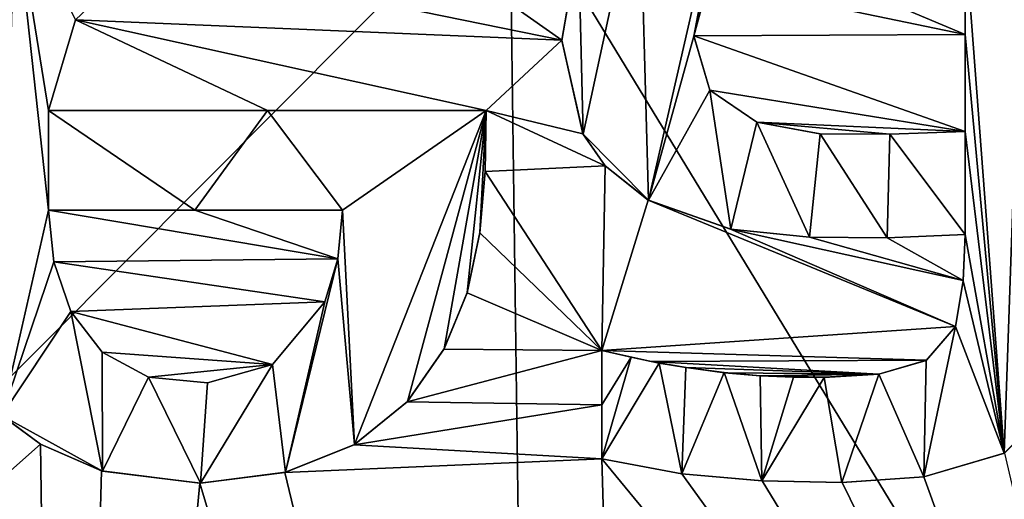
# Model space of a CAD drawing. Units: millimetres. Extents: x -194 to 100, y -1030 to 173.
# Drawn here: x -41 to -38, y -518 to -516 of the extents above; entities that cross this region are included whole.
import ezdxf

# ---------------------------------------------------------------- set-up
doc = ezdxf.new("R2010")
doc.units = ezdxf.units.MM
doc.header["$LTSCALE"] = 41.718519
for name, color, linetype in [('228', 7, 'CONTINUOUS'), ('230', 7, 'CONTINUOUS'), ('270', 7, 'CONTINUOUS'), ('272', 7, 'CONTINUOUS'), ('273', 7, 'CONTINUOUS'), ('274', 7, 'CONTINUOUS'), ('275', 7, 'CONTINUOUS'), ('276', 7, 'CONTINUOUS'), ('277', 7, 'CONTINUOUS'), ('278', 7, 'CONTINUOUS'), ('279', 7, 'CONTINUOUS'), ('281', 7, 'CONTINUOUS'), ('282', 7, 'CONTINUOUS'), ('360', 7, 'CONTINUOUS')]:
    doc.layers.add(name, color=color, linetype=linetype)

msp = doc.modelspace()

# ---------------------------------------------------------------- linework, layer by layer
at = {"layer": '228', "linetype": 'CONTINUOUS'}
for points in [[(-43.1, -519.3569, 14.1707), (-39.3305, -515.5728, 13.6644), (-43.1, -514.6683, 14.1689), (-43.1, -519.3569, 14.1707)], [(-39.2545, -521.1638, 13.6236), (-39.3305, -515.5728, 13.6644), (-43.1, -519.3569, 14.1707), (-39.2545, -521.1638, 13.6236)], [(-35.9531, -521.1201, 12.2144), (-36.0044, -515.554, 12.2549), (-39.3305, -515.5728, 13.6644), (-35.9531, -521.1201, 12.2144)], [(-39.2545, -521.1638, 13.6236), (-35.9531, -521.1201, 12.2144), (-39.3305, -515.5728, 13.6644), (-39.2545, -521.1638, 13.6236)]]:
    msp.add_3dface(points, dxfattribs=at)
at = {"layer": '230', "linetype": 'CONTINUOUS'}
for points in [[(-39.0891, -515.8088, -13.2458), (-39.1481, -516.1465, -13.2603), (-39.5741, -515.847, -13.3795), (-39.0891, -515.8088, -13.2458)], [(-37.7411, -515.79, -12.7743), (-37.7411, -516.1276, -12.772), (-38.4765, -515.8173, -13.0499), (-37.7411, -515.79, -12.7743)], [(-40.6064, -515.8488, -13.6058), (-39.1481, -516.1465, -13.2603), (-40.845, -516.0756, -13.645), (-40.6064, -515.8488, -13.6058)], [(-39.5741, -515.847, -13.3795), (-39.1481, -516.1465, -13.2603), (-40.6064, -515.8488, -13.6058), (-39.5741, -515.847, -13.3795)], [(-38.4765, -515.8173, -13.0499), (-37.7411, -516.1276, -12.772), (-38.6356, -515.9417, -13.1026), (-38.4765, -515.8173, -13.0499)], [(-38.6356, -515.9417, -13.1026), (-37.7411, -516.1276, -12.772), (-38.6878, -516.1317, -13.1184), (-38.6356, -515.9417, -13.1026)], [(-40.9391, -516.392, -13.6574), (-40.845, -516.0756, -13.645), (-40.1749, -516.392, -13.5162), (-40.9391, -516.392, -13.6574)], [(-40.845, -516.0756, -13.645), (-39.1481, -516.1465, -13.2603), (-39.4121, -516.392, -13.3324), (-40.845, -516.0756, -13.645)], [(-40.1749, -516.392, -13.5162), (-40.845, -516.0756, -13.645), (-39.4121, -516.392, -13.3324), (-40.1749, -516.392, -13.5162)], [(-39.1481, -516.1465, -13.2603), (-39.0749, -516.4734, -13.2365), (-39.4121, -516.392, -13.3324), (-39.1481, -516.1465, -13.2603)], [(-37.7411, -516.1276, -12.772), (-37.7411, -516.465, -12.77), (-38.6878, -516.1317, -13.1184), (-37.7411, -516.1276, -12.772)], [(-38.6878, -516.1317, -13.1184), (-37.7411, -516.465, -12.77), (-38.6323, -516.3206, -13.0988), (-38.6878, -516.1317, -13.1184)], [(-38.6323, -516.3206, -13.0988), (-37.7411, -516.465, -12.77), (-38.4683, -516.4326, -13.0427), (-38.6323, -516.3206, -13.0988)], [(-39.4121, -516.392, -13.3324), (-38.9966, -516.5848, -13.2124), (-39.4154, -516.6051, -13.3318), (-39.4121, -516.392, -13.3324)], [(-39.0749, -516.4734, -13.2365), (-38.9966, -516.5848, -13.2124), (-39.4121, -516.392, -13.3324), (-39.0749, -516.4734, -13.2365)], [(-38.4683, -516.4326, -13.0427), (-37.7411, -516.465, -12.77), (-38.0037, -516.4746, -12.8735), (-38.4683, -516.4326, -13.0427)], [(-38.248, -516.4732, -12.9645), (-38.4683, -516.4326, -13.0427), (-38.0037, -516.4746, -12.8735), (-38.248, -516.4732, -12.9645)], [(-38.9966, -516.5848, -13.2124), (-39.0081, -517.229, -13.2122), (-39.4154, -516.6051, -13.3318), (-38.9966, -516.5848, -13.2124)], [(-39.0081, -517.229, -13.2122), (-38.9966, -516.5848, -13.2124), (-38.8469, -516.7043, -13.1655), (-39.0081, -517.229, -13.2122)], [(-39.4154, -516.6051, -13.3318), (-39.0081, -517.229, -13.2122), (-39.4339, -516.818, -13.3354), (-39.4154, -516.6051, -13.3318)], [(-39.0081, -517.229, -13.2122), (-38.8469, -516.7043, -13.1655), (-37.7747, -517.1451, -12.7805), (-39.0081, -517.229, -13.2122)], [(-37.7747, -517.1451, -12.7805), (-38.8469, -516.7043, -13.1655), (-38.5595, -516.8053, -13.0715), (-37.7747, -517.1451, -12.7805)], [(-40.9201, -516.92, -13.6505), (-40.9391, -516.74, -13.6547), (-39.9299, -516.9088, -13.4583), (-40.9201, -516.92, -13.6505)], [(-39.9299, -516.9088, -13.4583), (-40.9391, -516.74, -13.6547), (-40.4277, -516.74, -13.5651), (-39.9299, -516.9088, -13.4583)], [(-39.9131, -516.74, -13.4556), (-39.9299, -516.9088, -13.4583), (-40.4277, -516.74, -13.5651), (-39.9131, -516.74, -13.4556)], [(-37.7481, -516.9852, -12.7704), (-37.7747, -517.1451, -12.7805), (-38.5595, -516.8053, -13.0715), (-37.7481, -516.9852, -12.7704)], [(-38.2844, -516.8331, -12.9757), (-37.7481, -516.9852, -12.7704), (-38.5595, -516.8053, -13.0715), (-38.2844, -516.8331, -12.9757)], [(-39.4339, -516.818, -13.3354), (-39.0081, -517.229, -13.2122), (-39.4785, -517.0272, -13.346), (-39.4339, -516.818, -13.3354)], [(-38.0135, -516.8357, -12.8753), (-37.7481, -516.9852, -12.7704), (-38.2844, -516.8331, -12.9757), (-38.0135, -516.8357, -12.8753)], [(-37.7411, -516.824, -12.7682), (-37.7481, -516.9852, -12.7704), (-38.0135, -516.8357, -12.8753), (-37.7411, -516.824, -12.7682)], [(-39.9748, -517.0596, -13.4677), (-40.9201, -516.92, -13.6505), (-39.9299, -516.9088, -13.4583), (-39.9748, -517.0596, -13.4677)], [(-40.8608, -517.0929, -13.6399), (-40.9201, -516.92, -13.6505), (-39.9748, -517.0596, -13.4677), (-40.8608, -517.0929, -13.6399)], [(-39.4785, -517.0272, -13.346), (-39.0081, -517.229, -13.2122), (-39.5591, -517.2245, -13.366), (-39.4785, -517.0272, -13.346)], [(-40.1574, -517.2776, -13.5067), (-40.8608, -517.0929, -13.6399), (-39.9748, -517.0596, -13.4677), (-40.1574, -517.2776, -13.5067)], [(-40.7516, -517.2351, -13.6209), (-40.8608, -517.0929, -13.6399), (-40.1574, -517.2776, -13.5067), (-40.7516, -517.2351, -13.6209)], [(-37.8765, -517.2629, -12.8205), (-39.0081, -517.229, -13.2122), (-37.7747, -517.1451, -12.7805), (-37.8765, -517.2629, -12.8205)], [(-40.5902, -517.322, -13.592), (-40.7516, -517.2351, -13.6209), (-40.1574, -517.2776, -13.5067), (-40.5902, -517.322, -13.592)], [(-39.5591, -517.2245, -13.366), (-39.0081, -517.229, -13.2122), (-39.6874, -517.4075, -13.3975), (-39.5591, -517.2245, -13.366)], [(-39.0081, -517.229, -13.2122), (-39.0081, -517.418, -13.2113), (-39.6874, -517.4075, -13.3975), (-39.0081, -517.229, -13.2122)], [(-38.8359, -517.2673, -13.1591), (-39.0081, -517.229, -13.2122), (-37.8765, -517.2629, -12.8205), (-38.8359, -517.2673, -13.1591)], [(-40.384, -517.3421, -13.5528), (-40.5902, -517.322, -13.592), (-40.1574, -517.2776, -13.5067), (-40.384, -517.3421, -13.5528)], [(-38.0417, -517.3114, -12.8841), (-38.8359, -517.2673, -13.1591), (-37.8765, -517.2629, -12.8205), (-38.0417, -517.3114, -12.8841)], [(-38.7147, -517.2884, -13.1204), (-38.8359, -517.2673, -13.1591), (-38.0417, -517.3114, -12.8841), (-38.7147, -517.2884, -13.1204)], [(-38.5809, -517.3061, -13.0763), (-38.7147, -517.2884, -13.1204), (-38.0417, -517.3114, -12.8841), (-38.5809, -517.3061, -13.0763)], [(-38.456, -517.317, -13.0338), (-38.5809, -517.3061, -13.0763), (-38.0417, -517.3114, -12.8841), (-38.456, -517.317, -13.0338)], [(-38.2321, -517.3223, -12.9546), (-38.456, -517.317, -13.0338), (-38.0417, -517.3114, -12.8841), (-38.2321, -517.3223, -12.9546)], [(-38.3398, -517.3221, -12.9932), (-38.456, -517.317, -13.0338), (-38.2321, -517.3223, -12.9546), (-38.3398, -517.3221, -12.9932)], [(-39.6874, -517.4075, -13.3975), (-39.0081, -517.418, -13.2113), (-39.8725, -517.5578, -13.4415), (-39.6874, -517.4075, -13.3975)], [(-39.0081, -517.418, -13.2113), (-39.0081, -517.607, -13.2106), (-39.8725, -517.5578, -13.4415), (-39.0081, -517.418, -13.2113)], [(-40.9666, -517.5548, -13.654), (-41.8721, -518.3579, -13.7599), (-41.104, -517.4537, -13.675), (-40.9666, -517.5548, -13.654)], [(-40.8928, -522.7799, -13.6489), (-41.8721, -518.3579, -13.7599), (-40.9666, -517.5548, -13.654), (-40.8928, -522.7799, -13.6489)], [(-40.8928, -522.7799, -13.6489), (-40.9666, -517.5548, -13.654), (-40.7535, -517.6484, -13.619), (-40.8928, -522.7799, -13.6489)], [(-39.8725, -517.5578, -13.4415), (-39.0081, -517.607, -13.2106), (-40.1147, -517.6537, -13.4956), (-39.8725, -517.5578, -13.4415)], [(-37.6043, -517.5867, -12.7095), (-37.0415, -519.9936, -12.4658), (-37.8847, -517.6688, -12.8225), (-37.6043, -517.5867, -12.7095)], [(-39.0081, -517.607, -13.2106), (-38.8556, -522.8713, -13.1807), (-40.1147, -517.6537, -13.4956), (-39.0081, -517.607, -13.2106)], [(-38.8556, -522.8713, -13.1807), (-39.0081, -517.607, -13.2106), (-37.0415, -519.9936, -12.4658), (-38.8556, -522.8713, -13.1807)], [(-37.0415, -519.9936, -12.4658), (-39.0081, -517.607, -13.2106), (-38.729, -517.6584, -13.1236), (-37.0415, -519.9936, -12.4658)], [(-40.411, -517.6911, -13.5563), (-40.8928, -522.7799, -13.6489), (-40.7535, -517.6484, -13.619), (-40.411, -517.6911, -13.5563)], [(-40.1147, -517.6537, -13.4956), (-38.8556, -522.8713, -13.1807), (-40.411, -517.6911, -13.5563), (-40.1147, -517.6537, -13.4956)], [(-38.4495, -517.6831, -13.0303), (-37.0415, -519.9936, -12.4658), (-38.729, -517.6584, -13.1236), (-38.4495, -517.6831, -13.0303)], [(-37.8847, -517.6688, -12.8225), (-37.0415, -519.9936, -12.4658), (-38.1705, -517.6895, -12.9309), (-37.8847, -517.6688, -12.8225)], [(-38.8556, -522.8713, -13.1807), (-40.8928, -522.7799, -13.6489), (-40.411, -517.6911, -13.5563), (-38.8556, -522.8713, -13.1807)], [(-38.1705, -517.6895, -12.9309), (-37.0415, -519.9936, -12.4658), (-38.4495, -517.6831, -13.0303), (-38.1705, -517.6895, -12.9309)]]:
    msp.add_3dface(points, dxfattribs=at)
at = {"layer": '270', "linetype": 'CONTINUOUS'}
for points in [[(-40.6064, -515.8488, -13.6058), (-40.845, -516.0756, -13.645), (-40.8449, -516.0754, -13.5436), (-40.6064, -515.8488, -13.6058)], [(-40.845, -516.0756, -13.645), (-40.9391, -516.392, -13.6574), (-40.8449, -516.0754, -13.5436), (-40.845, -516.0756, -13.645)], [(-40.8449, -516.0754, -13.5436), (-40.9391, -516.392, -13.6574), (-40.9391, -516.392, -13.5562), (-40.8449, -516.0754, -13.5436)]]:
    msp.add_3dface(points, dxfattribs=at)
at = {"layer": '272', "linetype": 'CONTINUOUS'}
for points in [[(-39.4121, -516.392, -13.3324), (-39.4154, -516.6051, -13.3318), (-39.4121, -516.392, -13.2288), (-39.4121, -516.392, -13.3324)], [(-39.4121, -516.392, -13.2288), (-39.4154, -516.6051, -13.3318), (-39.4154, -516.6047, -13.2282), (-39.4121, -516.392, -13.2288)], [(-39.4154, -516.6047, -13.2282), (-39.4154, -516.6051, -13.3318), (-39.4338, -516.8173, -13.2318), (-39.4154, -516.6047, -13.2282)], [(-39.4154, -516.6051, -13.3318), (-39.4339, -516.818, -13.3354), (-39.4338, -516.8173, -13.2318), (-39.4154, -516.6051, -13.3318)], [(-39.4339, -516.818, -13.3354), (-39.4785, -517.0272, -13.346), (-39.4782, -517.0262, -13.2425), (-39.4339, -516.818, -13.3354)], [(-39.4338, -516.8173, -13.2318), (-39.4339, -516.818, -13.3354), (-39.4782, -517.0262, -13.2425), (-39.4338, -516.8173, -13.2318)], [(-39.4785, -517.0272, -13.346), (-39.5591, -517.2245, -13.366), (-39.5585, -517.2233, -13.2625), (-39.4785, -517.0272, -13.346)], [(-39.4782, -517.0262, -13.2425), (-39.4785, -517.0272, -13.346), (-39.5585, -517.2233, -13.2625), (-39.4782, -517.0262, -13.2425)], [(-39.5591, -517.2245, -13.366), (-39.6874, -517.4075, -13.3975), (-39.6862, -517.4063, -13.2942), (-39.5591, -517.2245, -13.366)], [(-39.5585, -517.2233, -13.2625), (-39.5591, -517.2245, -13.366), (-39.6862, -517.4063, -13.2942), (-39.5585, -517.2233, -13.2625)], [(-39.6874, -517.4075, -13.3975), (-39.8725, -517.5578, -13.4415), (-39.8707, -517.5568, -13.3383), (-39.6874, -517.4075, -13.3975)], [(-39.6862, -517.4063, -13.2942), (-39.6874, -517.4075, -13.3975), (-39.8707, -517.5568, -13.3383), (-39.6862, -517.4063, -13.2942)], [(-40.9666, -517.5548, -13.654), (-41.104, -517.4537, -13.675), (-41.1015, -517.4559, -13.5736), (-40.9666, -517.5548, -13.654)], [(-40.7505, -517.6492, -13.517), (-40.9666, -517.5548, -13.654), (-41.1015, -517.4559, -13.5736), (-40.7505, -517.6492, -13.517)], [(-40.7535, -517.6484, -13.619), (-40.9666, -517.5548, -13.654), (-40.7505, -517.6492, -13.517), (-40.7535, -517.6484, -13.619)], [(-39.8725, -517.5578, -13.4415), (-40.1147, -517.6537, -13.4956), (-40.1124, -517.6531, -13.3928), (-39.8725, -517.5578, -13.4415)], [(-39.8707, -517.5568, -13.3383), (-39.8725, -517.5578, -13.4415), (-40.1124, -517.6531, -13.3928), (-39.8707, -517.5568, -13.3383)], [(-40.411, -517.6911, -13.5563), (-40.7535, -517.6484, -13.619), (-40.7505, -517.6492, -13.517), (-40.411, -517.6911, -13.5563)], [(-40.4083, -517.6911, -13.4539), (-40.411, -517.6911, -13.5563), (-40.7505, -517.6492, -13.517), (-40.4083, -517.6911, -13.4539)], [(-40.1147, -517.6537, -13.4956), (-40.411, -517.6911, -13.5563), (-40.4083, -517.6911, -13.4539), (-40.1147, -517.6537, -13.4956)], [(-40.1124, -517.6531, -13.3928), (-40.1147, -517.6537, -13.4956), (-40.4083, -517.6911, -13.4539), (-40.1124, -517.6531, -13.3928)]]:
    msp.add_3dface(points, dxfattribs=at)
at = {"layer": '273', "linetype": 'CONTINUOUS'}
for points in [[(-40.9391, -516.392, -13.6574), (-40.1749, -516.392, -13.5162), (-40.9391, -516.392, -13.5562), (-40.9391, -516.392, -13.6574)], [(-40.9391, -516.392, -13.5562), (-40.1749, -516.392, -13.5162), (-40.1747, -516.392, -13.4139), (-40.9391, -516.392, -13.5562)], [(-40.1749, -516.392, -13.5162), (-39.4121, -516.392, -13.3324), (-40.1747, -516.392, -13.4139), (-40.1749, -516.392, -13.5162)], [(-39.4121, -516.392, -13.3324), (-39.4121, -516.392, -13.2288), (-40.1747, -516.392, -13.4139), (-39.4121, -516.392, -13.3324)]]:
    msp.add_3dface(points, dxfattribs=at)
at = {"layer": '274', "linetype": 'CONTINUOUS'}
for points in [[(-40.4277, -516.74, -13.5651), (-40.9391, -516.74, -13.6547), (-40.4277, -516.74, -13.4632), (-40.4277, -516.74, -13.5651)], [(-40.4277, -516.74, -13.4632), (-40.9391, -516.74, -13.6547), (-40.9391, -516.74, -13.5535), (-40.4277, -516.74, -13.4632)], [(-39.9131, -516.74, -13.4556), (-40.4277, -516.74, -13.5651), (-39.9131, -516.74, -13.3529), (-39.9131, -516.74, -13.4556)], [(-39.9131, -516.74, -13.3529), (-40.4277, -516.74, -13.5651), (-40.4277, -516.74, -13.4632), (-39.9131, -516.74, -13.3529)]]:
    msp.add_3dface(points, dxfattribs=at)
at = {"layer": '275', "linetype": 'CONTINUOUS'}
for points in [[(-40.9391, -516.74, -13.6547), (-40.9201, -516.92, -13.6505), (-40.9391, -516.74, -13.5535), (-40.9391, -516.74, -13.6547)], [(-40.9391, -516.74, -13.5535), (-40.9201, -516.92, -13.6505), (-40.9201, -516.9201, -13.5493), (-40.9391, -516.74, -13.5535)], [(-39.9299, -516.9088, -13.4583), (-39.9131, -516.74, -13.4556), (-39.9299, -516.9089, -13.3557), (-39.9299, -516.9088, -13.4583)], [(-39.9131, -516.74, -13.4556), (-39.9131, -516.74, -13.3529), (-39.9299, -516.9089, -13.3557), (-39.9131, -516.74, -13.4556)], [(-39.9748, -517.0596, -13.4677), (-39.9299, -516.9088, -13.4583), (-39.9299, -516.9089, -13.3557), (-39.9748, -517.0596, -13.4677)], [(-39.9748, -517.0596, -13.3651), (-39.9748, -517.0596, -13.4677), (-39.9299, -516.9089, -13.3557), (-39.9748, -517.0596, -13.3651)], [(-40.9201, -516.92, -13.6505), (-40.8608, -517.0929, -13.6399), (-40.9201, -516.9201, -13.5493), (-40.9201, -516.92, -13.6505)], [(-40.9201, -516.9201, -13.5493), (-40.8608, -517.0929, -13.6399), (-40.8608, -517.093, -13.5386), (-40.9201, -516.9201, -13.5493)], [(-40.1574, -517.2776, -13.5067), (-39.9748, -517.0596, -13.4677), (-40.1574, -517.2776, -13.4044), (-40.1574, -517.2776, -13.5067)], [(-40.1574, -517.2776, -13.4044), (-39.9748, -517.0596, -13.4677), (-39.9748, -517.0596, -13.3651), (-40.1574, -517.2776, -13.4044)], [(-40.8608, -517.0929, -13.6399), (-40.7516, -517.2351, -13.6209), (-40.8608, -517.093, -13.5386), (-40.8608, -517.0929, -13.6399)], [(-40.8608, -517.093, -13.5386), (-40.7516, -517.2351, -13.6209), (-40.7515, -517.2352, -13.5194), (-40.8608, -517.093, -13.5386)], [(-40.7516, -517.2351, -13.6209), (-40.5902, -517.322, -13.592), (-40.7515, -517.2352, -13.5194), (-40.7516, -517.2351, -13.6209)], [(-40.7515, -517.2352, -13.5194), (-40.5902, -517.322, -13.592), (-40.5901, -517.322, -13.4903), (-40.7515, -517.2352, -13.5194)], [(-40.384, -517.3421, -13.5528), (-40.1574, -517.2776, -13.5067), (-40.3839, -517.3421, -13.4508), (-40.384, -517.3421, -13.5528)], [(-40.3839, -517.3421, -13.4508), (-40.1574, -517.2776, -13.5067), (-40.1574, -517.2776, -13.4044), (-40.3839, -517.3421, -13.4508)], [(-40.5902, -517.322, -13.592), (-40.384, -517.3421, -13.5528), (-40.5901, -517.322, -13.4903), (-40.5902, -517.322, -13.592)], [(-40.5901, -517.322, -13.4903), (-40.384, -517.3421, -13.5528), (-40.3839, -517.3421, -13.4508), (-40.5901, -517.322, -13.4903)]]:
    msp.add_3dface(points, dxfattribs=at)
at = {"layer": '276', "linetype": 'CONTINUOUS'}
for points in [[(-39.1481, -516.1465, -13.2603), (-39.0891, -515.8088, -13.2458), (-39.0896, -515.8098, -13.1416), (-39.1481, -516.1465, -13.2603)], [(-39.1481, -516.1484, -13.1561), (-39.1481, -516.1465, -13.2603), (-39.0896, -515.8098, -13.1416), (-39.1481, -516.1484, -13.1561)], [(-39.0749, -516.4734, -13.2365), (-39.1481, -516.1465, -13.2603), (-39.1481, -516.1484, -13.1561), (-39.0749, -516.4734, -13.2365)], [(-39.0739, -516.4751, -13.1318), (-39.0749, -516.4734, -13.2365), (-39.1481, -516.1484, -13.1561), (-39.0739, -516.4751, -13.1318)], [(-38.9966, -516.5848, -13.2124), (-39.0749, -516.4734, -13.2365), (-39.0739, -516.4751, -13.1318), (-38.9966, -516.5848, -13.2124)], [(-38.8455, -516.7052, -13.0602), (-38.9966, -516.5848, -13.2124), (-39.0739, -516.4751, -13.1318), (-38.8455, -516.7052, -13.0602)], [(-38.8469, -516.7043, -13.1655), (-38.9966, -516.5848, -13.2124), (-38.8455, -516.7052, -13.0602), (-38.8469, -516.7043, -13.1655)], [(-38.5595, -516.8053, -13.0715), (-38.8469, -516.7043, -13.1655), (-38.8455, -516.7052, -13.0602), (-38.5595, -516.8053, -13.0715)], [(-38.5584, -516.8055, -12.9656), (-38.5595, -516.8053, -13.0715), (-38.8455, -516.7052, -13.0602), (-38.5584, -516.8055, -12.9656)], [(-38.2844, -516.8331, -12.9757), (-38.5595, -516.8053, -13.0715), (-38.5584, -516.8055, -12.9656), (-38.2844, -516.8331, -12.9757)], [(-38.2837, -516.8331, -12.8691), (-38.2844, -516.8331, -12.9757), (-38.5584, -516.8055, -12.9656), (-38.2837, -516.8331, -12.8691)], [(-38.0135, -516.8357, -12.8753), (-38.2844, -516.8331, -12.9757), (-38.2837, -516.8331, -12.8691), (-38.0135, -516.8357, -12.8753)], [(-38.0131, -516.8357, -12.7681), (-38.0135, -516.8357, -12.8753), (-38.2837, -516.8331, -12.8691), (-38.0131, -516.8357, -12.7681)], [(-37.7411, -516.824, -12.7682), (-38.0135, -516.8357, -12.8753), (-37.7411, -516.824, -12.6603), (-37.7411, -516.824, -12.7682)], [(-37.7411, -516.824, -12.6603), (-38.0135, -516.8357, -12.8753), (-38.0131, -516.8357, -12.7681), (-37.7411, -516.824, -12.6603)]]:
    msp.add_3dface(points, dxfattribs=at)
at = {"layer": '277', "linetype": 'CONTINUOUS'}
for points in [[(-37.7481, -516.9852, -12.7704), (-37.7411, -516.824, -12.7682), (-37.7481, -516.9855, -12.6624), (-37.7481, -516.9852, -12.7704)], [(-37.7411, -516.824, -12.7682), (-37.7411, -516.824, -12.6603), (-37.7481, -516.9855, -12.6624), (-37.7411, -516.824, -12.7682)], [(-37.7749, -517.1457, -12.6727), (-37.7747, -517.1451, -12.7805), (-37.7481, -516.9855, -12.6624), (-37.7749, -517.1457, -12.6727)], [(-37.7747, -517.1451, -12.7805), (-37.7481, -516.9852, -12.7704), (-37.7481, -516.9855, -12.6624), (-37.7747, -517.1451, -12.7805)], [(-37.8771, -517.2633, -12.7132), (-37.8765, -517.2629, -12.8205), (-37.7749, -517.1457, -12.6727), (-37.8771, -517.2633, -12.7132)], [(-37.8765, -517.2629, -12.8205), (-37.7747, -517.1451, -12.7805), (-37.7749, -517.1457, -12.6727), (-37.8765, -517.2629, -12.8205)], [(-39.0081, -517.229, -13.2122), (-38.8359, -517.2673, -13.1591), (-38.9066, -517.2526, -13.0765), (-39.0081, -517.229, -13.2122)], [(-39.0081, -517.229, -13.1077), (-39.0081, -517.229, -13.2122), (-38.9066, -517.2526, -13.0765), (-39.0081, -517.229, -13.1077)], [(-38.9066, -517.2526, -13.0765), (-38.8359, -517.2673, -13.1591), (-38.8089, -517.2725, -13.0457), (-38.9066, -517.2526, -13.0765)], [(-38.8359, -517.2673, -13.1591), (-38.7147, -517.2884, -13.1204), (-38.8089, -517.2725, -13.0457), (-38.8359, -517.2673, -13.1591)], [(-38.8089, -517.2725, -13.0457), (-38.7147, -517.2884, -13.1204), (-38.7149, -517.2884, -13.0153), (-38.8089, -517.2725, -13.0457)], [(-38.7149, -517.2884, -13.0153), (-38.7147, -517.2884, -13.1204), (-38.5812, -517.306, -12.9709), (-38.7149, -517.2884, -13.0153)], [(-38.7147, -517.2884, -13.1204), (-38.5809, -517.3061, -13.0763), (-38.5812, -517.306, -12.9709), (-38.7147, -517.2884, -13.1204)], [(-38.0423, -517.3115, -12.7773), (-38.0417, -517.3114, -12.8841), (-37.8771, -517.2633, -12.7132), (-38.0423, -517.3115, -12.7773)], [(-38.0417, -517.3114, -12.8841), (-37.8765, -517.2629, -12.8205), (-37.8771, -517.2633, -12.7132), (-38.0417, -517.3114, -12.8841)], [(-38.5812, -517.306, -12.9709), (-38.5809, -517.3061, -13.0763), (-38.4563, -517.317, -12.9281), (-38.5812, -517.306, -12.9709)], [(-38.5809, -517.3061, -13.0763), (-38.456, -517.317, -13.0338), (-38.4563, -517.317, -12.9281), (-38.5809, -517.3061, -13.0763)], [(-38.4563, -517.317, -12.9281), (-38.456, -517.317, -13.0338), (-38.3402, -517.3221, -12.8872), (-38.4563, -517.317, -12.9281)], [(-38.456, -517.317, -13.0338), (-38.3398, -517.3221, -12.9932), (-38.3402, -517.3221, -12.8872), (-38.456, -517.317, -13.0338)], [(-38.3402, -517.3221, -12.8872), (-38.3398, -517.3221, -12.9932), (-38.2326, -517.3224, -12.8484), (-38.3402, -517.3221, -12.8872)], [(-38.3398, -517.3221, -12.9932), (-38.2321, -517.3223, -12.9546), (-38.2326, -517.3224, -12.8484), (-38.3398, -517.3221, -12.9932)], [(-38.2326, -517.3224, -12.8484), (-38.2321, -517.3223, -12.9546), (-38.0423, -517.3115, -12.7773), (-38.2326, -517.3224, -12.8484)], [(-38.2321, -517.3223, -12.9546), (-38.0417, -517.3114, -12.8841), (-38.0423, -517.3115, -12.7773), (-38.2321, -517.3223, -12.9546)]]:
    msp.add_3dface(points, dxfattribs=at)
at = {"layer": '278', "linetype": 'CONTINUOUS'}
for points in [[(-39.0081, -517.418, -13.2113), (-39.0081, -517.229, -13.2122), (-39.0081, -517.418, -13.1069), (-39.0081, -517.418, -13.2113)], [(-39.0081, -517.229, -13.2122), (-39.0081, -517.229, -13.1077), (-39.0081, -517.418, -13.1069), (-39.0081, -517.229, -13.2122)], [(-39.0081, -517.607, -13.2106), (-39.0081, -517.418, -13.2113), (-39.0081, -517.607, -13.1061), (-39.0081, -517.607, -13.2106)], [(-39.0081, -517.607, -13.1061), (-39.0081, -517.418, -13.2113), (-39.0081, -517.418, -13.1069), (-39.0081, -517.607, -13.1061)]]:
    msp.add_3dface(points, dxfattribs=at)
at = {"layer": '279', "linetype": 'CONTINUOUS'}
for points in [[(-37.3862, -517.3701, -12.5081), (-37.6043, -517.5867, -12.7095), (-37.6047, -517.5869, -12.6013), (-37.3862, -517.3701, -12.5081)], [(-37.6047, -517.5869, -12.6013), (-37.8847, -517.6688, -12.8225), (-37.8852, -517.6689, -12.7153), (-37.6047, -517.5869, -12.6013)], [(-37.6043, -517.5867, -12.7095), (-37.8847, -517.6688, -12.8225), (-37.6047, -517.5869, -12.6013), (-37.6043, -517.5867, -12.7095)], [(-38.729, -517.6584, -13.1236), (-39.0081, -517.607, -13.2106), (-38.7291, -517.6584, -13.0185), (-38.729, -517.6584, -13.1236)], [(-39.0081, -517.607, -13.2106), (-39.0081, -517.607, -13.1061), (-38.7291, -517.6584, -13.0185), (-39.0081, -517.607, -13.2106)], [(-38.4498, -517.6831, -12.9246), (-38.729, -517.6584, -13.1236), (-38.7291, -517.6584, -13.0185), (-38.4498, -517.6831, -12.9246)], [(-38.4495, -517.6831, -13.0303), (-38.729, -517.6584, -13.1236), (-38.4498, -517.6831, -12.9246), (-38.4495, -517.6831, -13.0303)], [(-37.8852, -517.6689, -12.7153), (-38.1705, -517.6895, -12.9309), (-38.1709, -517.6895, -12.8245), (-37.8852, -517.6689, -12.7153)], [(-37.8847, -517.6688, -12.8225), (-38.1705, -517.6895, -12.9309), (-37.8852, -517.6689, -12.7153), (-37.8847, -517.6688, -12.8225)], [(-38.1709, -517.6895, -12.8245), (-38.4495, -517.6831, -13.0303), (-38.4498, -517.6831, -12.9246), (-38.1709, -517.6895, -12.8245)], [(-38.1705, -517.6895, -12.9309), (-38.4495, -517.6831, -13.0303), (-38.1709, -517.6895, -12.8245), (-38.1705, -517.6895, -12.9309)]]:
    msp.add_3dface(points, dxfattribs=at)
at = {"layer": '281', "linetype": 'CONTINUOUS'}
for points in [[(-38.6356, -515.9417, -13.1026), (-38.6878, -516.1317, -13.1184), (-38.6362, -515.9426, -12.9974), (-38.6356, -515.9417, -13.1026)], [(-38.6362, -515.9426, -12.9974), (-38.6878, -516.1317, -13.1184), (-38.6878, -516.1331, -13.0131), (-38.6362, -515.9426, -12.9974)], [(-38.6878, -516.1317, -13.1184), (-38.6323, -516.3206, -13.0988), (-38.6878, -516.1331, -13.0131), (-38.6878, -516.1317, -13.1184)], [(-38.6878, -516.1331, -13.0131), (-38.6323, -516.3206, -13.0988), (-38.6316, -516.3216, -12.9932), (-38.6878, -516.1331, -13.0131)], [(-38.6323, -516.3206, -13.0988), (-38.4683, -516.4326, -13.0427), (-38.6316, -516.3216, -12.9932), (-38.6323, -516.3206, -13.0988)], [(-38.6316, -516.3216, -12.9932), (-38.4683, -516.4326, -13.0427), (-38.4673, -516.433, -12.9365), (-38.6316, -516.3216, -12.9932)], [(-38.4683, -516.4326, -13.0427), (-38.248, -516.4732, -12.9645), (-38.4673, -516.433, -12.9365), (-38.4683, -516.4326, -13.0427)], [(-38.4673, -516.433, -12.9365), (-38.248, -516.4732, -12.9645), (-38.2474, -516.4732, -12.8579), (-38.4673, -516.433, -12.9365)], [(-38.0037, -516.4746, -12.8735), (-37.7411, -516.465, -12.77), (-38.0034, -516.4746, -12.7662), (-38.0037, -516.4746, -12.8735)], [(-38.0034, -516.4746, -12.7662), (-37.7411, -516.465, -12.77), (-37.7411, -516.465, -12.662), (-38.0034, -516.4746, -12.7662)], [(-38.248, -516.4732, -12.9645), (-38.0037, -516.4746, -12.8735), (-38.2474, -516.4732, -12.8579), (-38.248, -516.4732, -12.9645)], [(-38.2474, -516.4732, -12.8579), (-38.0037, -516.4746, -12.8735), (-38.0034, -516.4746, -12.7662), (-38.2474, -516.4732, -12.8579)]]:
    msp.add_3dface(points, dxfattribs=at)
at = {"layer": '282', "linetype": 'CONTINUOUS'}
for points in [[(-37.7411, -516.1276, -12.772), (-37.7411, -515.79, -12.7743), (-37.7411, -516.1276, -12.664), (-37.7411, -516.1276, -12.772)], [(-37.7411, -515.79, -12.7743), (-37.7411, -515.79, -12.6663), (-37.7411, -516.1276, -12.664), (-37.7411, -515.79, -12.7743)], [(-37.7411, -516.465, -12.77), (-37.7411, -516.1276, -12.772), (-37.7411, -516.465, -12.662), (-37.7411, -516.465, -12.77)], [(-37.7411, -516.465, -12.662), (-37.7411, -516.1276, -12.772), (-37.7411, -516.1276, -12.664), (-37.7411, -516.465, -12.662)]]:
    msp.add_3dface(points, dxfattribs=at)
at = {"layer": '360', "color": 7, "linetype": 'CONTINUOUS', "true_color": 0xfaa000}
for points in [[(-38.8455, -516.7052, -13.0602), (-38.8775, -515.5645, -13.0788), (-38.5566, -515.4412, -12.9748), (-38.8455, -516.7052, -13.0602)], [(-38.8455, -516.7052, -13.0602), (-38.5566, -515.4412, -12.9748), (-38.6878, -516.1331, -13.0131), (-38.8455, -516.7052, -13.0602)], [(-38.5566, -515.4412, -12.9748), (-38.6362, -515.9426, -12.9974), (-38.6878, -516.1331, -13.0131), (-38.5566, -515.4412, -12.9748)], [(-37.531, -515.4489, -12.5808), (-37.6047, -517.5869, -12.6013), (-37.7411, -515.79, -12.6663), (-37.531, -515.4489, -12.5808)], [(-37.531, -515.4489, -12.5808), (-37.3862, -517.3701, -12.5081), (-37.6047, -517.5869, -12.6013), (-37.531, -515.4489, -12.5808)], [(-39.0739, -516.4751, -13.1318), (-39.0896, -515.8098, -13.1416), (-38.8775, -515.5645, -13.0788), (-39.0739, -516.4751, -13.1318)], [(-38.8455, -516.7052, -13.0602), (-39.0739, -516.4751, -13.1318), (-38.8775, -515.5645, -13.0788), (-38.8455, -516.7052, -13.0602)], [(-41.1015, -517.4559, -13.5736), (-41.0563, -515.6633, -13.5807), (-40.9391, -516.74, -13.5535), (-41.1015, -517.4559, -13.5736)], [(-40.8449, -516.0754, -13.5436), (-40.9391, -516.392, -13.5562), (-41.0563, -515.6633, -13.5807), (-40.8449, -516.0754, -13.5436)], [(-41.0563, -515.6633, -13.5807), (-40.9391, -516.392, -13.5562), (-40.9391, -516.74, -13.5535), (-41.0563, -515.6633, -13.5807)], [(-39.0739, -516.4751, -13.1318), (-39.1481, -516.1484, -13.1561), (-39.0896, -515.8098, -13.1416), (-39.0739, -516.4751, -13.1318)], [(-37.7411, -515.79, -12.6663), (-37.6047, -517.5869, -12.6013), (-37.7411, -516.1276, -12.664), (-37.7411, -515.79, -12.6663)], [(-38.8455, -516.7052, -13.0602), (-38.6878, -516.1331, -13.0131), (-38.6316, -516.3216, -12.9932), (-38.8455, -516.7052, -13.0602)], [(-37.7411, -516.1276, -12.664), (-37.6047, -517.5869, -12.6013), (-37.7411, -516.465, -12.662), (-37.7411, -516.1276, -12.664)], [(-38.5584, -516.8055, -12.9656), (-38.8455, -516.7052, -13.0602), (-38.6316, -516.3216, -12.9932), (-38.5584, -516.8055, -12.9656)], [(-38.5584, -516.8055, -12.9656), (-38.6316, -516.3216, -12.9932), (-38.4673, -516.433, -12.9365), (-38.5584, -516.8055, -12.9656)], [(-40.9391, -516.392, -13.5562), (-40.1747, -516.392, -13.4139), (-40.4277, -516.74, -13.4632), (-40.9391, -516.392, -13.5562)], [(-40.9391, -516.392, -13.5562), (-40.4277, -516.74, -13.4632), (-40.9391, -516.74, -13.5535), (-40.9391, -516.392, -13.5562)], [(-40.1747, -516.392, -13.4139), (-39.9131, -516.74, -13.3529), (-40.4277, -516.74, -13.4632), (-40.1747, -516.392, -13.4139)], [(-40.1747, -516.392, -13.4139), (-39.4121, -516.392, -13.2288), (-39.9131, -516.74, -13.3529), (-40.1747, -516.392, -13.4139)], [(-39.4121, -516.392, -13.2288), (-39.8707, -517.5568, -13.3383), (-39.9131, -516.74, -13.3529), (-39.4121, -516.392, -13.2288)], [(-39.4121, -516.392, -13.2288), (-39.6862, -517.4063, -13.2942), (-39.8707, -517.5568, -13.3383), (-39.4121, -516.392, -13.2288)], [(-39.4121, -516.392, -13.2288), (-39.5585, -517.2233, -13.2625), (-39.6862, -517.4063, -13.2942), (-39.4121, -516.392, -13.2288)], [(-39.4121, -516.392, -13.2288), (-39.4782, -517.0262, -13.2425), (-39.5585, -517.2233, -13.2625), (-39.4121, -516.392, -13.2288)], [(-39.4121, -516.392, -13.2288), (-39.4338, -516.8173, -13.2318), (-39.4782, -517.0262, -13.2425), (-39.4121, -516.392, -13.2288)], [(-39.4121, -516.392, -13.2288), (-39.4154, -516.6047, -13.2282), (-39.4338, -516.8173, -13.2318), (-39.4121, -516.392, -13.2288)], [(-38.2837, -516.8331, -12.8691), (-38.5584, -516.8055, -12.9656), (-38.4673, -516.433, -12.9365), (-38.2837, -516.8331, -12.8691)], [(-38.2837, -516.8331, -12.8691), (-38.4673, -516.433, -12.9365), (-38.2474, -516.4732, -12.8579), (-38.2837, -516.8331, -12.8691)], [(-37.7411, -516.824, -12.6603), (-38.0034, -516.4746, -12.7662), (-37.7411, -516.465, -12.662), (-37.7411, -516.824, -12.6603)], [(-37.7411, -516.824, -12.6603), (-37.7411, -516.465, -12.662), (-37.6047, -517.5869, -12.6013), (-37.7411, -516.824, -12.6603)], [(-38.0131, -516.8357, -12.7681), (-38.2837, -516.8331, -12.8691), (-38.2474, -516.4732, -12.8579), (-38.0131, -516.8357, -12.7681)], [(-38.0131, -516.8357, -12.7681), (-38.2474, -516.4732, -12.8579), (-38.0034, -516.4746, -12.7662), (-38.0131, -516.8357, -12.7681)], [(-37.7411, -516.824, -12.6603), (-38.0131, -516.8357, -12.7681), (-38.0034, -516.4746, -12.7662), (-37.7411, -516.824, -12.6603)], [(-41.1015, -517.4559, -13.5736), (-40.9391, -516.74, -13.5535), (-40.9201, -516.9201, -13.5493), (-41.1015, -517.4559, -13.5736)], [(-39.9131, -516.74, -13.3529), (-39.8707, -517.5568, -13.3383), (-39.9299, -516.9089, -13.3557), (-39.9131, -516.74, -13.3529)], [(-37.7481, -516.9855, -12.6624), (-37.7411, -516.824, -12.6603), (-37.6047, -517.5869, -12.6013), (-37.7481, -516.9855, -12.6624)], [(-39.8707, -517.5568, -13.3383), (-40.1124, -517.6531, -13.3928), (-39.9299, -516.9089, -13.3557), (-39.8707, -517.5568, -13.3383)], [(-40.1124, -517.6531, -13.3928), (-39.9748, -517.0596, -13.3651), (-39.9299, -516.9089, -13.3557), (-40.1124, -517.6531, -13.3928)], [(-41.1015, -517.4559, -13.5736), (-40.9201, -516.9201, -13.5493), (-40.8608, -517.093, -13.5386), (-41.1015, -517.4559, -13.5736)], [(-37.7749, -517.1457, -12.6727), (-37.7481, -516.9855, -12.6624), (-37.6047, -517.5869, -12.6013), (-37.7749, -517.1457, -12.6727)], [(-40.1124, -517.6531, -13.3928), (-40.1574, -517.2776, -13.4044), (-39.9748, -517.0596, -13.3651), (-40.1124, -517.6531, -13.3928)], [(-40.7505, -517.6492, -13.517), (-41.1015, -517.4559, -13.5736), (-40.8608, -517.093, -13.5386), (-40.7505, -517.6492, -13.517)], [(-40.7505, -517.6492, -13.517), (-40.8608, -517.093, -13.5386), (-40.7515, -517.2352, -13.5194), (-40.7505, -517.6492, -13.517)], [(-37.8771, -517.2633, -12.7132), (-37.7749, -517.1457, -12.6727), (-37.8852, -517.6689, -12.7153), (-37.8771, -517.2633, -12.7132)], [(-37.7749, -517.1457, -12.6727), (-37.6047, -517.5869, -12.6013), (-37.8852, -517.6689, -12.7153), (-37.7749, -517.1457, -12.6727)], [(-40.7505, -517.6492, -13.517), (-40.7515, -517.2352, -13.5194), (-40.5901, -517.322, -13.4903), (-40.7505, -517.6492, -13.517)], [(-39.0081, -517.229, -13.1077), (-38.9066, -517.2526, -13.0765), (-39.0081, -517.418, -13.1069), (-39.0081, -517.229, -13.1077)], [(-38.9066, -517.2526, -13.0765), (-38.8089, -517.2725, -13.0457), (-39.0081, -517.607, -13.1061), (-38.9066, -517.2526, -13.0765)], [(-38.9066, -517.2526, -13.0765), (-39.0081, -517.607, -13.1061), (-39.0081, -517.418, -13.1069), (-38.9066, -517.2526, -13.0765)], [(-40.1124, -517.6531, -13.3928), (-40.4083, -517.6911, -13.4539), (-40.1574, -517.2776, -13.4044), (-40.1124, -517.6531, -13.3928)], [(-40.4083, -517.6911, -13.4539), (-40.3839, -517.3421, -13.4508), (-40.1574, -517.2776, -13.4044), (-40.4083, -517.6911, -13.4539)], [(-39.0081, -517.607, -13.1061), (-38.8089, -517.2725, -13.0457), (-38.7291, -517.6584, -13.0185), (-39.0081, -517.607, -13.1061)], [(-38.8089, -517.2725, -13.0457), (-38.7149, -517.2884, -13.0153), (-38.7291, -517.6584, -13.0185), (-38.8089, -517.2725, -13.0457)], [(-38.7149, -517.2884, -13.0153), (-38.5812, -517.306, -12.9709), (-38.7291, -517.6584, -13.0185), (-38.7149, -517.2884, -13.0153)], [(-38.0423, -517.3115, -12.7773), (-37.8771, -517.2633, -12.7132), (-37.8852, -517.6689, -12.7153), (-38.0423, -517.3115, -12.7773)], [(-40.4083, -517.6911, -13.4539), (-40.7505, -517.6492, -13.517), (-40.5901, -517.322, -13.4903), (-40.4083, -517.6911, -13.4539)], [(-40.4083, -517.6911, -13.4539), (-40.5901, -517.322, -13.4903), (-40.3839, -517.3421, -13.4508), (-40.4083, -517.6911, -13.4539)], [(-38.5812, -517.306, -12.9709), (-38.4498, -517.6831, -12.9246), (-38.7291, -517.6584, -13.0185), (-38.5812, -517.306, -12.9709)], [(-38.5812, -517.306, -12.9709), (-38.4563, -517.317, -12.9281), (-38.4498, -517.6831, -12.9246), (-38.5812, -517.306, -12.9709)], [(-38.4563, -517.317, -12.9281), (-38.3402, -517.3221, -12.8872), (-38.4498, -517.6831, -12.9246), (-38.4563, -517.317, -12.9281)], [(-38.3402, -517.3221, -12.8872), (-38.2326, -517.3224, -12.8484), (-38.4498, -517.6831, -12.9246), (-38.3402, -517.3221, -12.8872)], [(-38.2326, -517.3224, -12.8484), (-38.1709, -517.6895, -12.8245), (-38.4498, -517.6831, -12.9246), (-38.2326, -517.3224, -12.8484)], [(-38.2326, -517.3224, -12.8484), (-38.0423, -517.3115, -12.7773), (-38.1709, -517.6895, -12.8245), (-38.2326, -517.3224, -12.8484)], [(-38.0423, -517.3115, -12.7773), (-37.8852, -517.6689, -12.7153), (-38.1709, -517.6895, -12.8245), (-38.0423, -517.3115, -12.7773)]]:
    msp.add_3dface(points, dxfattribs=at)

doc.saveas('drawing.dxf')
